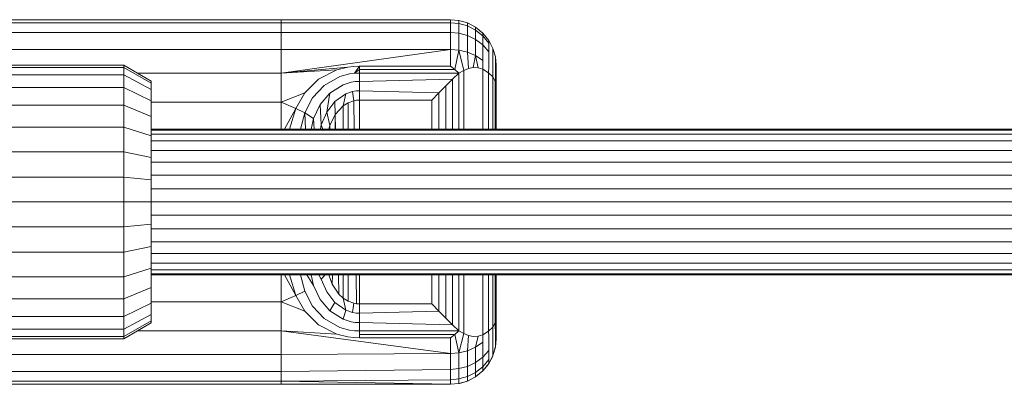
# Model space of a CAD drawing. Units: millimetres. Extents: x 102 to 578302, y 2506 to 596964.
# Drawn here: x 5902 to 6010, y 5526 to 5566 of the extents above; entities that cross this region are included whole.
import ezdxf

# ---------------------------------------------------------------- set-up
doc = ezdxf.new("R2010")
doc.units = ezdxf.units.MM
doc.layers.add('Контур', color=7, linetype='Continuous', lineweight=15)

msp = doc.modelspace()

# ---------------------------------------------------------------- linework, layer by layer
at = {"layer": 'Контур'}
for p, q in [((5907.369, 5565.805), (5896.738, 5565.805)), ((5907.369, 5565.805), (5896.738, 5565.805)), ((5918.015, 5565.805), (5907.369, 5565.805)), ((5918.015, 5565.805), (5907.369, 5565.805)), ((5928.52, 5565.805), (5918.015, 5565.805)), ((5928.52, 5565.805), (5918.015, 5565.805)), ((5931.052, 5565.805), (5928.52, 5565.805)), ((5931.052, 5565.805), (5928.52, 5565.805)), ((5949.656, 5565.805), (5931.052, 5565.805)), ((5931.052, 5565.805), (5931.052, 5565.471)), ((5931.052, 5565.471), (5931.052, 5565.805)), ((5949.656, 5565.805), (5931.052, 5565.805)), ((5949.656, 5565.805), (5949.656, 5565.471)), ((5949.656, 5565.805), (5949.656, 5565.471)), ((5950.566, 5565.722), (5949.656, 5565.805)), ((5949.656, 5565.805), (5950.566, 5565.722)), ((5950.566, 5565.722), (5950.566, 5565.389)), ((5951.497, 5565.454), (5950.566, 5565.722)), ((5951.497, 5565.454), (5950.566, 5565.722)), ((5908.152, 5565.471), (5897.873, 5565.471)), ((5918.447, 5565.471), (5908.152, 5565.471)), ((5928.603, 5565.471), (5918.447, 5565.471)), ((5931.052, 5565.471), (5928.603, 5565.471)), ((5949.656, 5565.471), (5931.052, 5565.471)), ((5931.052, 5565.471), (5931.052, 5564.401)), ((5931.052, 5564.401), (5931.052, 5565.471)), ((5949.656, 5565.471), (5949.656, 5564.401)), ((5949.656, 5565.471), (5950.566, 5565.389)), ((5949.656, 5565.471), (5949.656, 5564.401)), ((5951.497, 5565.126), (5950.566, 5565.389)), ((5950.566, 5565.389), (5950.566, 5564.323)), ((5951.497, 5565.454), (5951.497, 5565.126)), ((5952.392, 5564.99), (5951.497, 5565.454)), ((5952.392, 5564.99), (5951.497, 5565.454)), ((5952.392, 5564.67), (5951.497, 5565.126)), ((5951.497, 5565.126), (5951.497, 5564.074)), ((5952.392, 5564.99), (5952.392, 5564.67)), ((5953.192, 5564.341), (5952.392, 5564.99)), ((5953.192, 5564.341), (5952.392, 5564.99)), ((5953.192, 5564.031), (5952.392, 5564.67)), ((5952.392, 5564.67), (5952.392, 5563.643)), ((5908.954, 5564.401), (5899.034, 5564.401)), ((5918.888, 5564.401), (5908.954, 5564.401)), ((5928.689, 5564.401), (5918.888, 5564.401)), ((5931.052, 5564.401), (5928.689, 5564.401)), ((5949.656, 5564.401), (5931.052, 5564.401)), ((5931.052, 5564.401), (5931.052, 5562.545)), ((5931.052, 5562.545), (5931.052, 5564.401)), ((5949.656, 5564.401), (5949.656, 5562.545)), ((5949.656, 5564.401), (5950.566, 5564.323)), ((5949.656, 5564.401), (5949.656, 5562.545)), ((5950.566, 5564.323), (5951.497, 5564.074)), ((5950.566, 5564.323), (5950.566, 5562.475)), ((5951.497, 5564.074), (5952.392, 5563.643)), ((5951.497, 5562.251), (5951.497, 5564.074)), ((5952.392, 5563.643), (5953.192, 5563.039)), ((5952.392, 5561.863), (5952.392, 5563.643)), ((5953.192, 5564.341), (5953.192, 5564.031)), ((5953.841, 5563.541), (5953.192, 5564.341)), ((5953.841, 5563.541), (5953.192, 5564.341)), ((5953.841, 5563.245), (5953.192, 5564.031)), ((5953.192, 5564.031), (5953.192, 5563.039)), ((5953.841, 5563.541), (5953.841, 5563.245)), ((5954.305, 5562.645), (5953.841, 5563.541)), ((5954.305, 5562.645), (5953.841, 5563.541)), ((5909.725, 5562.545), (5900.152, 5562.545)), ((5919.312, 5562.545), (5909.725, 5562.545)), ((5928.772, 5562.545), (5919.312, 5562.545)), ((5931.052, 5562.545), (5928.772, 5562.545)), ((5949.656, 5562.545), (5931.052, 5559.947)), ((5949.656, 5562.545), (5931.052, 5562.545)), ((5931.052, 5562.545), (5931.052, 5559.947)), ((5931.052, 5559.947), (5931.052, 5562.545)), ((5949.656, 5562.545), (5949.656, 5560.712)), ((5949.656, 5562.545), (5950.566, 5562.475)), ((5949.656, 5562.545), (5949.656, 5560.712)), ((5950.103, 5560.349), (5950.566, 5562.475)), ((5950.566, 5562.475), (5951.497, 5562.251)), ((5951.121, 5560.23), (5950.566, 5562.475)), ((5953.192, 5563.039), (5953.841, 5562.296)), ((5953.192, 5561.319), (5953.192, 5563.039)), ((5953.841, 5563.245), (5953.841, 5562.296)), ((5953.841, 5560.65), (5953.841, 5562.296)), ((5954.305, 5562.645), (5954.305, 5562.364)), ((5954.573, 5561.715), (5954.305, 5562.645)), ((5954.573, 5561.715), (5954.305, 5562.645)), ((5954.305, 5562.364), (5954.305, 5561.463)), ((5951.497, 5562.251), (5952.392, 5561.863)), ((5951.627, 5560.441), (5951.497, 5562.251)), ((5952.149, 5560.549), (5952.392, 5561.863)), ((5953.192, 5561.319), (5952.392, 5561.863)), ((5952.677, 5560.533), (5952.392, 5561.863)), ((5953.192, 5560.37), (5953.192, 5561.319)), ((5954.305, 5559.9), (5954.305, 5561.463)), ((5954.573, 5561.715), (5954.573, 5561.449)), ((5954.656, 5560.805), (5954.573, 5561.715)), ((5954.656, 5560.805), (5954.573, 5561.715)), ((5954.573, 5560.598), (5954.573, 5561.449)), ((5913.757, 5560.555), (5839.757, 5560.555)), ((5913.757, 5560.805), (5898.757, 5560.805)), ((5916.757, 5559.073), (5913.757, 5560.805)), ((5913.757, 5560.805), (5913.757, 5560.555)), ((5913.757, 5560.555), (5913.757, 5559.752)), ((5916.757, 5558.851), (5913.757, 5560.555)), ((5931.052, 5559.947), (5938.37, 5560.607)), ((5931.052, 5559.947), (5937.167, 5560.313)), ((5937.167, 5560.313), (5935.141, 5559.274)), ((5935.141, 5559.274), (5937.167, 5560.313)), ((5938.37, 5560.607), (5937.167, 5560.313)), ((5937.167, 5560.313), (5938.37, 5560.607)), ((5939.008, 5560.681), (5938.37, 5560.607)), ((5939.008, 5560.681), (5938.37, 5560.607)), ((5939.008, 5560.681), (5939.656, 5560.712)), ((5939.008, 5560.681), (5939.656, 5560.712)), ((5939.656, 5560.712), (5939.1, 5559.934)), ((5939.656, 5560.349), (5939.1, 5559.934)), ((5939.656, 5560.712), (5939.656, 5560.349)), ((5949.656, 5560.712), (5939.656, 5560.712)), ((5939.656, 5560.712), (5939.656, 5560.349)), ((5939.656, 5560.712), (5949.656, 5560.712)), ((5939.656, 5560.349), (5939.656, 5559.944)), ((5950.103, 5560.349), (5939.656, 5560.349)), ((5939.656, 5560.349), (5939.656, 5559.944)), ((5949.656, 5560.712), (5950.103, 5560.349)), ((5949.656, 5560.712), (5950.103, 5560.349)), ((5950.103, 5560.349), (5950.548, 5559.948)), ((5950.103, 5560.349), (5950.548, 5559.948)), ((5951.121, 5560.23), (5950.548, 5559.948)), ((5950.548, 5559.948), (5951.121, 5560.23)), ((5951.627, 5560.441), (5951.121, 5560.23)), ((5951.121, 5560.23), (5951.627, 5560.441)), ((5951.121, 5560.23), (5951.121, 5553.805)), ((5951.121, 5553.805), (5951.121, 5560.23)), ((5952.149, 5560.549), (5951.627, 5560.441)), ((5951.627, 5560.441), (5952.149, 5560.549)), ((5952.677, 5560.533), (5952.149, 5560.549)), ((5952.677, 5560.533), (5952.149, 5560.549)), ((5953.192, 5560.37), (5952.677, 5560.533)), ((5952.677, 5560.533), (5953.192, 5560.37)), ((5953.192, 5553.805), (5953.192, 5560.37)), ((5953.831, 5559.984), (5953.192, 5560.37)), ((5953.192, 5560.37), (5953.192, 5553.805)), ((5953.831, 5559.984), (5953.192, 5560.37)), ((5953.831, 5559.984), (5953.841, 5560.65)), ((5954.573, 5559.121), (5954.573, 5560.598)), ((5954.656, 5560.555), (5954.656, 5560.805)), ((5954.656, 5560.555), (5954.656, 5560.805)), ((5954.656, 5559.752), (5954.656, 5560.555)), ((5954.656, 5559.752), (5954.656, 5560.555)), ((5839.757, 5559.752), (5913.757, 5559.752)), ((5913.757, 5559.752), (5913.757, 5558.36)), ((5916.757, 5558.141), (5913.757, 5559.752)), ((5919.691, 5559.947), (5915.243, 5559.947)), ((5916.757, 5559.073), (5916.757, 5558.851)), ((5928.845, 5559.947), (5919.691, 5559.947)), ((5931.052, 5559.947), (5928.845, 5559.947)), ((5931.052, 5556.749), (5931.052, 5559.947)), ((5931.052, 5556.749), (5931.052, 5559.947)), ((5935.141, 5559.274), (5933.662, 5557.799)), ((5933.662, 5557.799), (5935.141, 5559.274)), ((5937.5, 5559.561), (5935.763, 5558.58)), ((5938.55, 5559.861), (5937.5, 5559.561)), ((5938.55, 5559.861), (5939.1, 5559.934)), ((5939.656, 5559.944), (5939.1, 5559.934)), ((5939.656, 5559.027), (5939.188, 5559.017)), ((5950.548, 5559.948), (5939.656, 5559.944)), ((5939.656, 5559.944), (5939.656, 5559.027)), ((5939.656, 5559.944), (5939.656, 5559.027)), ((5949.879, 5559.279), (5939.656, 5559.027)), ((5939.656, 5559.027), (5939.656, 5558.017)), ((5939.656, 5558.017), (5939.656, 5559.027)), ((5949.879, 5559.279), (5949.144, 5558.544)), ((5949.879, 5559.279), (5949.144, 5558.544)), ((5950.548, 5559.948), (5949.879, 5559.279)), ((5950.548, 5559.948), (5949.879, 5559.279)), ((5949.879, 5553.805), (5949.879, 5559.279)), ((5950.548, 5553.805), (5950.548, 5559.948)), ((5953.831, 5559.984), (5953.831, 5553.805)), ((5953.831, 5559.984), (5954.291, 5559.541)), ((5954.291, 5559.541), (5953.831, 5559.984)), ((5954.291, 5559.541), (5954.305, 5559.9)), ((5954.291, 5559.541), (5954.291, 5553.805)), ((5954.291, 5559.541), (5954.566, 5559.054)), ((5954.566, 5559.054), (5954.291, 5559.541)), ((5954.566, 5559.054), (5954.573, 5559.121)), ((5954.566, 5559.054), (5954.566, 5553.805)), ((5954.656, 5558.538), (5954.566, 5559.054)), ((5954.566, 5559.054), (5954.656, 5558.538)), ((5954.656, 5558.538), (5954.656, 5559.752)), ((5954.656, 5559.752), (5954.656, 5558.538)), ((5839.757, 5558.36), (5913.757, 5558.36)), ((5913.757, 5558.36), (5913.757, 5556.412)), ((5916.757, 5556.91), (5913.757, 5558.36)), ((5916.757, 5558.851), (5916.757, 5558.141)), ((5916.757, 5558.141), (5916.757, 5556.91)), ((5935.763, 5558.58), (5934.504, 5557.229)), ((5937.839, 5558.669), (5936.376, 5557.752)), ((5938.725, 5558.949), (5937.839, 5558.669)), ((5938.882, 5557.945), (5938.147, 5557.687)), ((5939.188, 5559.017), (5938.725, 5558.949)), ((5939.268, 5558.009), (5938.882, 5557.945)), ((5939.013, 5556.911), (5938.882, 5557.945)), ((5939.656, 5558.017), (5939.268, 5558.009)), ((5939.656, 5558.017), (5939.656, 5556.985)), ((5948.37, 5557.77), (5939.656, 5558.017)), ((5939.656, 5558.017), (5939.656, 5556.985)), ((5949.144, 5558.544), (5948.37, 5557.77)), ((5948.37, 5557.77), (5949.144, 5558.544)), ((5949.144, 5553.805), (5949.144, 5558.544)), ((5954.656, 5553.805), (5954.656, 5558.538)), ((5954.656, 5553.805), (5954.656, 5558.538)), ((5916.757, 5556.91), (5916.757, 5555.187)), ((5931.052, 5556.749), (5933.662, 5557.799)), ((5933.662, 5557.799), (5932.648, 5556.072)), ((5932.648, 5556.072), (5933.662, 5557.799)), ((5934.504, 5557.229), (5933.632, 5555.601)), ((5936.376, 5557.752), (5935.322, 5556.49)), ((5936.058, 5555.669), (5936.376, 5557.752)), ((5938.147, 5557.687), (5936.932, 5556.838)), ((5937.863, 5556.353), (5938.147, 5557.687)), ((5939.013, 5556.911), (5938.407, 5556.693)), ((5939.013, 5556.911), (5938.407, 5556.693)), ((5939.332, 5556.967), (5939.013, 5556.911)), ((5939.332, 5556.967), (5939.013, 5556.911)), ((5939.058, 5553.805), (5939.013, 5556.911)), ((5939.656, 5556.985), (5939.332, 5556.967)), ((5939.656, 5556.985), (5939.332, 5556.967)), ((5939.656, 5553.805), (5939.656, 5556.985)), ((5947.585, 5556.985), (5939.656, 5556.985)), ((5939.656, 5556.985), (5939.656, 5553.805)), ((5939.656, 5556.985), (5947.585, 5556.985)), ((5947.585, 5556.985), (5948.37, 5557.77)), ((5948.37, 5557.77), (5947.585, 5556.985)), ((5947.585, 5556.985), (5947.585, 5553.805)), ((5947.585, 5556.985), (5947.585, 5553.805)), ((5948.37, 5553.805), (5948.37, 5557.77)), ((5839.757, 5556.412), (5913.757, 5556.412)), ((5913.757, 5556.412), (5913.757, 5554.013)), ((5916.757, 5555.187), (5913.757, 5556.412)), ((5919.999, 5556.749), (5916.757, 5556.749)), ((5928.905, 5556.749), (5919.999, 5556.749)), ((5931.052, 5556.749), (5928.905, 5556.749)), ((5931.052, 5556.749), (5932.648, 5556.072)), ((5931.052, 5553.805), (5931.052, 5556.749)), ((5931.052, 5553.805), (5931.052, 5556.749)), ((5931.402, 5553.805), (5932.648, 5556.072)), ((5932.648, 5556.072), (5931.979, 5553.805)), ((5931.979, 5553.805), (5932.648, 5556.072)), ((5932.648, 5556.072), (5933.632, 5555.601)), ((5935.322, 5556.49), (5934.597, 5554.969)), ((5935.457, 5554.261), (5935.322, 5556.49)), ((5936.932, 5556.838), (5936.058, 5555.669)), ((5936.993, 5555.392), (5936.932, 5556.838)), ((5937.863, 5556.353), (5936.993, 5555.392)), ((5937.863, 5556.353), (5936.993, 5555.392)), ((5938.407, 5556.693), (5937.863, 5556.353)), ((5938.407, 5556.693), (5937.863, 5556.353)), ((5937.863, 5553.805), (5937.863, 5556.353)), ((5938.407, 5553.805), (5938.407, 5556.693)), ((5916.757, 5555.187), (5916.757, 5553.065)), ((5933.632, 5555.601), (5933.172, 5553.805)), ((5933.632, 5555.601), (5933.715, 5553.805)), ((5933.632, 5555.601), (5934.597, 5554.969)), ((5934.336, 5553.805), (5934.597, 5554.969)), ((5934.662, 5553.805), (5934.597, 5554.969)), ((5936.058, 5555.669), (5935.457, 5554.261)), ((5936.382, 5554.182), (5936.058, 5555.669)), ((5936.993, 5555.392), (5936.382, 5554.182)), ((5936.993, 5555.392), (5936.382, 5554.182)), ((5936.965, 5553.805), (5936.993, 5555.392)), ((5937.026, 5553.805), (5936.993, 5555.392)), ((5839.757, 5554.013), (5913.757, 5554.013)), ((5913.757, 5554.013), (5913.757, 5551.326)), ((5916.757, 5553.065), (5913.757, 5554.013)), ((5916.757, 5553.805), (6272.656, 5553.805)), ((5916.757, 5553.671), (6272.656, 5553.671)), ((5935.365, 5553.805), (5935.457, 5554.261)), ((5935.617, 5553.805), (5935.457, 5554.261)), ((5936.382, 5554.182), (5936.266, 5553.805)), ((5936.382, 5554.182), (5936.266, 5553.805)), ((5936.377, 5553.805), (5936.382, 5554.182)), ((5916.757, 5553.243), (6272.656, 5553.243)), ((5916.757, 5553.065), (5916.757, 5550.689)), ((5916.757, 5552.501), (6272.656, 5552.501)), ((5916.757, 5551.461), (6272.656, 5551.461)), ((5839.757, 5551.326), (5913.757, 5551.326)), ((5913.757, 5551.326), (5913.757, 5548.534)), ((5916.757, 5550.689), (5913.757, 5551.326)), ((5916.757, 5550.689), (5916.757, 5548.219)), ((5916.757, 5550.182), (6272.656, 5550.182)), ((5839.757, 5548.534), (5913.757, 5548.534)), ((5913.757, 5548.534), (5913.757, 5545.805)), ((5916.757, 5548.219), (5913.757, 5548.534)), ((5916.757, 5548.749), (6272.656, 5548.749)), ((5916.757, 5548.219), (5916.757, 5545.805)), ((5916.757, 5547.26), (6272.656, 5547.26)), ((5839.757, 5545.805), (5913.757, 5545.805)), ((5913.757, 5545.805), (5913.757, 5543.076)), ((5916.757, 5545.805), (5913.757, 5545.805)), ((5916.757, 5545.805), (5916.757, 5543.391)), ((5916.757, 5545.805), (6272.656, 5545.805)), ((6272.656, 5544.349), (5916.757, 5544.349)), ((5839.757, 5543.076), (5913.757, 5543.076)), ((5916.757, 5543.391), (5913.757, 5543.076)), ((5913.757, 5543.076), (5913.757, 5540.284)), ((5916.757, 5543.391), (5916.757, 5540.921)), ((6272.656, 5542.86), (5916.757, 5542.86)), ((5916.757, 5540.921), (5913.757, 5540.284)), ((6272.656, 5541.427), (5916.757, 5541.427)), ((5916.757, 5540.921), (5916.757, 5538.545)), ((5839.757, 5540.284), (5913.757, 5540.284)), ((5913.757, 5540.284), (5913.757, 5537.597)), ((6272.656, 5540.148), (5916.757, 5540.148)), ((5916.757, 5538.545), (5913.757, 5537.597)), ((6272.656, 5539.109), (5916.757, 5539.109)), ((5916.757, 5538.545), (5916.757, 5536.423)), ((5839.757, 5537.597), (5913.757, 5537.597)), ((5913.757, 5537.597), (5913.757, 5535.198)), ((6272.656, 5538.366), (5916.757, 5538.366)), ((6272.656, 5537.938), (5916.757, 5537.938)), ((6272.656, 5537.805), (5916.757, 5537.805)), ((5931.052, 5537.805), (5931.052, 5534.861)), ((5931.052, 5534.861), (5931.052, 5537.805)), ((5932.648, 5535.538), (5931.402, 5537.805)), ((5932.648, 5535.538), (5931.98, 5537.805)), ((5931.98, 5537.805), (5932.648, 5535.538)), ((5933.632, 5536.009), (5933.172, 5537.805)), ((5933.872, 5537.805), (5934.597, 5536.641)), ((5934.336, 5537.805), (5934.597, 5536.641)), ((5935.457, 5537.349), (5935.186, 5537.805)), ((5935.882, 5537.805), (5935.457, 5537.349)), ((5936.659, 5536.799), (5936.266, 5537.805)), ((5936.659, 5536.799), (5936.266, 5537.805)), ((5936.659, 5536.799), (5936.677, 5537.805)), ((5937.392, 5535.698), (5937.35, 5537.805)), ((5937.863, 5535.257), (5937.863, 5537.805)), ((5938.407, 5534.917), (5938.407, 5537.805)), ((5939.332, 5534.643), (5939.287, 5537.805)), ((5939.656, 5534.625), (5939.656, 5537.805)), ((5939.656, 5537.805), (5939.656, 5534.625)), ((5947.585, 5537.805), (5947.585, 5534.625)), ((5947.585, 5537.805), (5947.585, 5534.625)), ((5948.37, 5533.84), (5948.37, 5537.805)), ((5949.144, 5533.066), (5949.144, 5537.805)), ((5949.879, 5532.331), (5949.879, 5537.805)), ((5950.548, 5531.662), (5950.548, 5537.805)), ((5951.121, 5537.805), (5951.121, 5531.38)), ((5951.121, 5531.38), (5951.121, 5537.805)), ((5953.192, 5531.24), (5953.192, 5537.805)), ((5953.192, 5537.805), (5953.192, 5531.24)), ((5953.831, 5537.805), (5953.831, 5531.626)), ((5954.291, 5537.805), (5954.291, 5532.069)), ((5954.566, 5537.805), (5954.566, 5532.556)), ((5954.656, 5533.072), (5954.656, 5537.805)), ((5954.656, 5533.072), (5954.656, 5537.805)), ((5916.757, 5536.423), (5913.757, 5535.198)), ((5916.757, 5536.423), (5916.757, 5534.7)), ((5934.597, 5536.641), (5935.322, 5535.12)), ((5936.058, 5535.941), (5935.457, 5537.349)), ((5937.392, 5535.698), (5936.659, 5536.799)), ((5937.392, 5535.698), (5936.659, 5536.799)), ((5932.648, 5535.538), (5931.052, 5534.861)), ((5932.648, 5535.538), (5933.632, 5536.009)), ((5933.662, 5533.811), (5932.648, 5535.538)), ((5933.662, 5533.811), (5932.648, 5535.538)), ((5934.504, 5534.381), (5933.632, 5536.009)), ((5936.932, 5534.772), (5936.058, 5535.941)), ((5937.863, 5535.257), (5937.392, 5535.698)), ((5937.863, 5535.257), (5937.392, 5535.698)), ((5938.407, 5534.917), (5937.863, 5535.257)), ((5937.863, 5535.257), (5938.147, 5533.923)), ((5938.407, 5534.917), (5937.863, 5535.257)), ((5839.757, 5535.198), (5913.757, 5535.198)), ((5913.757, 5535.198), (5913.757, 5533.25)), ((5916.757, 5534.7), (5913.757, 5533.25)), ((5919.999, 5534.861), (5916.757, 5534.861)), ((5916.757, 5534.7), (5916.757, 5533.469)), ((5928.905, 5534.861), (5919.999, 5534.861)), ((5931.052, 5534.861), (5928.905, 5534.861)), ((5933.662, 5533.811), (5931.052, 5534.861)), ((5931.052, 5531.663), (5931.052, 5534.861)), ((5931.052, 5531.663), (5931.052, 5534.861)), ((5935.763, 5533.03), (5934.504, 5534.381)), ((5935.322, 5535.12), (5936.376, 5533.858)), ((5936.932, 5534.772), (5936.376, 5533.858)), ((5938.147, 5533.923), (5936.932, 5534.772)), ((5939.013, 5534.699), (5938.407, 5534.917)), ((5939.013, 5534.699), (5938.407, 5534.917)), ((5939.013, 5534.699), (5938.882, 5533.665)), ((5939.332, 5534.643), (5939.013, 5534.699)), ((5939.332, 5534.643), (5939.013, 5534.699)), ((5939.656, 5534.625), (5939.332, 5534.643)), ((5939.656, 5534.625), (5939.332, 5534.643)), ((5939.656, 5534.625), (5947.585, 5534.625)), ((5939.656, 5533.593), (5939.656, 5534.625)), ((5947.585, 5534.625), (5939.656, 5534.625)), ((5939.656, 5534.625), (5939.656, 5533.593)), ((5948.37, 5533.84), (5947.585, 5534.625)), ((5947.585, 5534.625), (5948.37, 5533.84)), ((5839.757, 5533.25), (5913.757, 5533.25)), ((5916.757, 5533.469), (5913.757, 5531.858)), ((5913.757, 5533.25), (5913.757, 5531.858)), ((5916.757, 5533.469), (5916.757, 5532.759)), ((5935.141, 5532.336), (5933.662, 5533.811)), ((5933.662, 5533.811), (5935.141, 5532.336)), ((5936.376, 5533.858), (5937.839, 5532.941)), ((5938.147, 5533.923), (5937.839, 5532.941)), ((5938.882, 5533.665), (5938.147, 5533.923)), ((5939.268, 5533.601), (5938.882, 5533.665)), ((5939.656, 5533.593), (5939.268, 5533.601)), ((5948.37, 5533.84), (5939.656, 5533.593)), ((5939.656, 5532.583), (5939.656, 5533.593)), ((5939.656, 5532.583), (5939.656, 5533.593)), ((5948.37, 5533.84), (5949.144, 5533.066)), ((5949.144, 5533.066), (5948.37, 5533.84)), ((5954.656, 5533.072), (5954.566, 5532.556)), ((5954.656, 5533.072), (5954.566, 5532.556)), ((5954.656, 5532.034), (5954.656, 5533.072)), ((5954.656, 5532.034), (5954.656, 5533.072)), ((5913.757, 5531.055), (5916.757, 5532.759)), ((5913.757, 5530.805), (5916.757, 5532.537)), ((5916.757, 5532.759), (5916.757, 5532.537)), ((5937.167, 5531.297), (5935.141, 5532.336)), ((5937.167, 5531.297), (5935.141, 5532.336)), ((5937.5, 5532.049), (5935.763, 5533.03)), ((5938.55, 5531.749), (5937.5, 5532.049)), ((5937.839, 5532.941), (5938.725, 5532.661)), ((5939.188, 5532.593), (5938.725, 5532.661)), ((5939.656, 5532.583), (5939.188, 5532.593)), ((5939.656, 5531.666), (5939.656, 5532.583)), ((5939.656, 5532.583), (5949.879, 5532.331)), ((5939.656, 5531.666), (5939.656, 5532.583)), ((5949.879, 5532.331), (5949.144, 5533.066)), ((5949.879, 5532.331), (5949.144, 5533.066)), ((5950.548, 5531.662), (5949.879, 5532.331)), ((5950.548, 5531.662), (5949.879, 5532.331)), ((5954.291, 5532.069), (5953.831, 5531.626)), ((5953.831, 5531.626), (5954.291, 5532.069)), ((5954.566, 5532.556), (5954.291, 5532.069)), ((5954.291, 5532.069), (5954.566, 5532.556)), ((5954.291, 5532.069), (5954.305, 5531.817)), ((5954.566, 5532.556), (5954.573, 5531.199)), ((5954.656, 5531.182), (5954.656, 5532.034)), ((5954.656, 5531.182), (5954.656, 5532.034)), ((5839.757, 5531.858), (5913.757, 5531.858)), ((5839.757, 5531.055), (5913.757, 5531.055)), ((5913.757, 5531.055), (5913.757, 5531.858)), ((5913.757, 5531.055), (5913.757, 5530.805)), ((5919.691, 5531.663), (5915.243, 5531.663)), ((5928.845, 5531.663), (5919.691, 5531.663)), ((5931.052, 5531.663), (5928.845, 5531.663)), ((5931.052, 5531.663), (5937.167, 5531.297)), ((5931.052, 5531.663), (5949.656, 5529.193)), ((5931.052, 5529.065), (5931.052, 5531.663)), ((5931.052, 5529.065), (5931.052, 5531.663)), ((5938.37, 5531.003), (5937.167, 5531.297)), ((5938.37, 5531.003), (5937.167, 5531.297)), ((5938.37, 5531.003), (5939.008, 5530.929)), ((5939.008, 5530.929), (5938.37, 5531.003)), ((5938.55, 5531.749), (5939.1, 5531.676)), ((5939.008, 5530.929), (5939.656, 5530.898)), ((5939.656, 5530.898), (5939.008, 5530.929)), ((5939.656, 5531.666), (5939.1, 5531.676)), ((5939.656, 5531.261), (5939.656, 5531.666)), ((5939.656, 5531.666), (5950.548, 5531.662)), ((5939.656, 5531.261), (5939.656, 5531.666)), ((5939.656, 5530.898), (5939.656, 5531.261)), ((5939.656, 5531.261), (5950.103, 5531.261)), ((5939.656, 5531.261), (5939.656, 5530.898)), ((5949.656, 5530.898), (5950.103, 5531.261)), ((5949.656, 5530.898), (5950.103, 5531.261)), ((5950.103, 5531.261), (5950.548, 5531.662)), ((5950.103, 5531.261), (5950.548, 5531.662)), ((5950.103, 5531.261), (5950.566, 5529.262)), ((5951.121, 5531.38), (5950.548, 5531.662)), ((5950.548, 5531.662), (5951.121, 5531.38)), ((5951.121, 5531.38), (5950.566, 5529.262)), ((5951.121, 5531.38), (5951.627, 5531.169)), ((5951.627, 5531.169), (5951.121, 5531.38)), ((5951.627, 5531.169), (5951.497, 5529.485)), ((5952.149, 5531.061), (5951.627, 5531.169)), ((5951.627, 5531.169), (5952.149, 5531.061)), ((5952.149, 5531.061), (5952.677, 5531.077)), ((5952.677, 5531.077), (5952.149, 5531.061)), ((5952.677, 5531.077), (5952.392, 5529.87)), ((5952.677, 5531.077), (5953.192, 5531.24)), ((5953.192, 5531.24), (5952.677, 5531.077)), ((5953.831, 5531.626), (5953.192, 5531.24)), ((5953.192, 5531.24), (5953.831, 5531.626)), ((5953.192, 5531.24), (5953.192, 5530.41)), ((5953.831, 5531.626), (5953.841, 5531.074)), ((5953.841, 5531.074), (5953.841, 5529.522)), ((5954.305, 5530.344), (5954.305, 5531.817)), ((5954.573, 5530.295), (5954.573, 5531.199)), ((5954.656, 5530.812), (5954.656, 5531.182)), ((5954.656, 5530.812), (5954.656, 5531.182)), ((5839.757, 5530.805), (5913.757, 5530.805)), ((5939.656, 5530.898), (5949.656, 5530.898)), ((5949.656, 5530.898), (5939.656, 5530.898)), ((5949.656, 5529.193), (5949.656, 5530.898)), ((5949.656, 5529.193), (5949.656, 5530.898)), ((5951.497, 5529.485), (5952.392, 5529.87)), ((5953.192, 5530.41), (5952.392, 5529.87)), ((5952.392, 5529.87), (5952.392, 5528.192)), ((5953.192, 5530.41), (5953.192, 5528.788)), ((5954.305, 5530.344), (5954.305, 5529.388)), ((5954.305, 5528.965), (5954.573, 5529.895)), ((5954.573, 5529.895), (5954.305, 5528.965)), ((5954.305, 5528.965), (5954.562, 5529.839)), ((5954.573, 5529.895), (5954.562, 5529.839)), ((5954.656, 5530.805), (5954.573, 5529.895)), ((5954.573, 5529.895), (5954.656, 5530.805)), ((5954.573, 5529.903), (5954.573, 5530.295)), ((5954.573, 5529.895), (5954.573, 5529.903)), ((5954.656, 5530.805), (5954.656, 5530.812)), ((5954.656, 5530.805), (5954.656, 5530.812)), ((5909.725, 5529.065), (5900.152, 5529.065)), ((5919.312, 5529.065), (5909.725, 5529.065)), ((5928.772, 5529.065), (5919.312, 5529.065)), ((5931.052, 5529.065), (5928.772, 5529.065)), ((5931.052, 5529.065), (5949.656, 5529.193)), ((5931.052, 5527.209), (5931.052, 5529.065)), ((5931.052, 5527.209), (5931.052, 5529.065)), ((5949.656, 5529.193), (5950.566, 5529.262)), ((5949.656, 5527.444), (5949.656, 5529.193)), ((5949.656, 5527.444), (5949.656, 5529.193)), ((5951.497, 5529.485), (5950.566, 5529.262)), ((5950.566, 5527.52), (5950.566, 5529.262)), ((5951.497, 5529.485), (5951.497, 5527.766)), ((5952.392, 5528.192), (5953.192, 5528.788)), ((5953.192, 5528.788), (5953.841, 5529.522)), ((5953.192, 5527.735), (5953.192, 5528.788)), ((5953.841, 5528.515), (5953.841, 5529.522)), ((5953.841, 5528.069), (5954.305, 5528.965)), ((5953.841, 5528.069), (5954.305, 5528.965)), ((5953.841, 5528.069), (5954.276, 5528.892)), ((5954.305, 5528.965), (5954.276, 5528.892)), ((5954.305, 5528.972), (5954.305, 5529.388)), ((5954.305, 5528.965), (5954.305, 5528.972)), ((5950.566, 5527.52), (5951.497, 5527.766)), ((5951.497, 5527.766), (5952.392, 5528.192)), ((5951.497, 5526.65), (5951.497, 5527.766)), ((5952.392, 5527.102), (5952.392, 5528.192)), ((5952.392, 5527.102), (5953.192, 5527.735)), ((5953.192, 5527.735), (5953.841, 5528.515)), ((5953.192, 5527.269), (5953.841, 5528.069)), ((5953.192, 5527.269), (5953.841, 5528.069)), ((5953.192, 5527.269), (5953.808, 5528.019)), ((5953.808, 5528.019), (5953.192, 5527.269)), ((5953.192, 5527.278), (5953.192, 5527.735)), ((5953.841, 5528.069), (5953.808, 5528.019)), ((5953.841, 5528.077), (5953.841, 5528.515)), ((5953.841, 5528.069), (5953.841, 5528.077)), ((5908.954, 5527.209), (5899.034, 5527.209)), ((5918.888, 5527.209), (5908.954, 5527.209)), ((5928.689, 5527.209), (5918.888, 5527.209)), ((5931.052, 5527.209), (5928.689, 5527.209)), ((5931.052, 5527.209), (5949.656, 5527.444)), ((5931.052, 5526.139), (5931.052, 5527.209)), ((5931.052, 5526.139), (5931.052, 5527.209)), ((5949.656, 5527.444), (5950.566, 5527.52)), ((5949.656, 5526.308), (5949.656, 5527.444)), ((5949.656, 5526.308), (5949.656, 5527.444)), ((5950.566, 5526.389), (5950.566, 5527.52)), ((5950.566, 5526.389), (5951.497, 5526.65)), ((5951.497, 5526.65), (5952.392, 5527.102)), ((5951.497, 5526.165), (5951.497, 5526.65)), ((5951.497, 5526.156), (5952.392, 5526.62)), ((5951.497, 5526.156), (5952.392, 5526.62)), ((5952.392, 5526.62), (5951.57, 5526.186)), ((5952.392, 5526.62), (5953.192, 5527.269)), ((5952.392, 5526.62), (5953.192, 5527.269)), ((5952.392, 5526.629), (5952.392, 5527.102)), ((5952.392, 5526.62), (5952.442, 5526.653)), ((5952.392, 5526.62), (5952.392, 5526.629)), ((5953.192, 5527.269), (5952.442, 5526.653)), ((5953.192, 5527.269), (5953.192, 5527.278)), ((5896.738, 5525.805), (5907.369, 5525.805)), ((5907.369, 5525.805), (5896.738, 5525.805)), ((5897.873, 5526.139), (5908.152, 5526.139)), ((5907.369, 5525.805), (5918.015, 5525.805)), ((5918.015, 5525.805), (5907.369, 5525.805)), ((5908.152, 5526.139), (5918.447, 5526.139)), ((5918.015, 5525.805), (5928.52, 5525.805)), ((5928.52, 5525.805), (5918.015, 5525.805)), ((5918.447, 5526.139), (5928.603, 5526.139)), ((5928.52, 5525.805), (5931.052, 5525.805)), ((5931.052, 5525.805), (5928.52, 5525.805)), ((5931.052, 5526.139), (5928.603, 5526.139)), ((5931.052, 5526.139), (5949.656, 5526.308)), ((5931.052, 5526.139), (5949.656, 5525.814)), ((5931.052, 5526.139), (5931.052, 5525.805)), ((5931.052, 5525.805), (5931.052, 5526.139)), ((5931.052, 5525.805), (5949.656, 5525.805)), ((5949.656, 5525.805), (5931.052, 5525.805)), ((5949.656, 5526.308), (5950.566, 5526.389)), ((5949.656, 5525.814), (5949.656, 5526.308)), ((5949.656, 5525.814), (5949.656, 5526.308)), ((5949.656, 5525.814), (5950.566, 5525.898)), ((5949.656, 5525.805), (5950.566, 5525.888)), ((5949.656, 5525.805), (5950.566, 5525.888)), ((5949.656, 5525.805), (5949.656, 5525.814)), ((5949.656, 5525.805), (5949.656, 5525.814)), ((5950.566, 5525.898), (5950.566, 5526.389)), ((5950.566, 5525.898), (5951.497, 5526.165)), ((5950.566, 5525.888), (5951.497, 5526.156)), ((5950.566, 5525.888), (5951.497, 5526.156)), ((5950.566, 5525.888), (5950.622, 5525.899)), ((5950.566, 5525.888), (5950.566, 5525.898)), ((5951.497, 5526.156), (5950.622, 5525.899)), ((5951.497, 5526.156), (5951.57, 5526.186)), ((5951.497, 5526.156), (5951.497, 5526.165))]:
    msp.add_line(p, q, dxfattribs=at)

doc.saveas('drawing.dxf')
